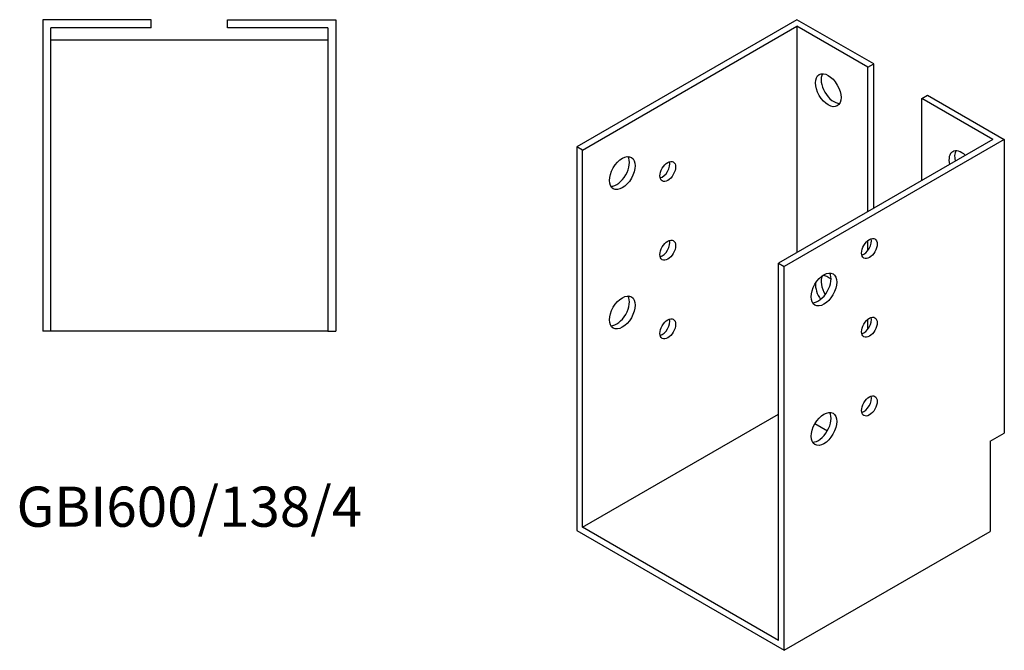
# Model space of a CAD drawing. Units: millimetres. Extents: x 595 to 1349, y 156 to 1099.
# Drawn here: x 858 to 1349, y 156 to 470 of the extents above; entities that cross this region are included whole.
import ezdxf

# ---------------------------------------------------------------- set-up
doc = ezdxf.new("R2010")
doc.units = ezdxf.units.MM
doc.layers.add('Part', color=7, linetype='Continuous', lineweight=25)
doc.layers.add('Text', color=7, linetype='Continuous', lineweight=25)
doc.styles.add('EU_style', font='arial.ttf')

msp = doc.modelspace()

# ---------------------------------------------------------------- linework, layer by layer
at = {"layer": 'Part'}
for p, q in [((869.86, 470.17), (869.86, 315.17)), ((923.86, 470.17), (869.86, 470.17)), ((873.86, 315.17), (873.86, 466.17)), ((923.86, 466.17), (873.86, 466.17)), ((923.86, 466.17), (923.86, 470.17)), ((961.86, 470.17), (1015.86, 470.17)), ((961.86, 466.17), (961.86, 470.17)), ((1011.86, 466.17), (961.86, 466.17)), ((1011.86, 466.17), (1011.86, 315.17)), ((1015.86, 470.17), (1015.86, 315.17)), ((1245.46, 470.17), (1135.86, 406.89)), ((1138.68, 405.25), (1245.46, 466.9)), ((1283.64, 448.12), (1245.46, 470.17)), ((1245.46, 466.9), (1245.46, 354.22)), ((1280.81, 446.49), (1245.46, 466.9)), ((873.86, 460.17), (1011.86, 460.17)), ((1280.81, 446.49), (1283.64, 448.12)), ((1280.81, 374.64), (1280.81, 446.49)), ((1283.64, 376.27), (1283.64, 448.12)), ((1307.68, 430.97), (1310.51, 432.61)), ((1310.51, 432.61), (1348.7, 410.56)), ((1307.68, 390.15), (1307.68, 430.97)), ((1343.04, 410.56), (1307.68, 430.97)), ((1343.04, 410.56), (1236.27, 348.92)), ((1348.7, 410.56), (1239.09, 347.28)), ((1348.7, 410.56), (1348.7, 264.41)), ((1135.86, 406.89), (1135.86, 215.87)), ((1138.68, 405.25), (1135.86, 406.89)), ((1138.68, 217.5), (1138.68, 405.25)), ((1280.81, 355.36), (1280.81, 360.27)), ((1236.27, 161.16), (1236.27, 348.92)), ((1236.27, 348.92), (1239.09, 347.28)), ((1239.09, 156.26), (1239.09, 347.28)), ((1280.81, 316.17), (1280.81, 321.08)), ((873.86, 315.17), (869.86, 315.17)), ((1011.86, 315.17), (873.86, 315.17)), ((1011.86, 315.17), (1015.86, 315.17)), ((1138.68, 217.5), (1236.27, 273.84)), ((1254.41, 269.08), (1260.58, 265.51)), ((1341.62, 260.33), (1348.7, 264.41)), ((1341.62, 260.33), (1341.62, 215.46)), ((1135.86, 215.87), (1239.09, 156.26)), ((1236.27, 161.16), (1138.68, 217.5)), ((1239.09, 156.26), (1341.62, 215.46))]:
    msp.add_line(p, q, dxfattribs=at)
for centre, major_axis in [((1261.01, 435.06), (-4.5, 7.79)), ((1158.48, 393.82), (4.5, 7.79)), ((1181.11, 394.64), (2.75, 4.76)), ((1181.11, 355.45), (2.75, 4.76)), ((1281.52, 356.26), (2.75, 4.76)), ((1258.89, 335.85), (4.5, 7.79)), ((1158.48, 324.42), (4.5, 7.79)), ((1181.11, 316.26), (2.75, 4.76)), ((1281.52, 317.07), (2.75, 4.76)), ((1281.52, 277.88), (2.75, 4.76)), ((1258.89, 266.45), (4.5, 7.79))]:
    msp.add_ellipse(centre, major_axis=major_axis, ratio=0.57735, dxfattribs=at)
for centre, major_axis, start_param, end_param in [((1263.84, 436.69), (-4.5, 7.79), 0.319687, 2.821905), ((1327.48, 396.68), (-4.5, 7.79), 5.203272, 7.363099), ((1330.31, 398.31), (-4.5, 7.79), 0.319687, 1.079914), ((1155.66, 395.46), (-4.5, -7.79), 0.319687, 2.821905), ((1178.28, 396.27), (2.75, 4.76), 3.681737, 5.743041), ((1178.28, 357.08), (2.75, 4.76), 3.681737, 5.743041), ((1278.69, 357.9), (2.75, 4.76), 3.681737, 5.743041), ((1256.06, 337.49), (-4.5, -7.79), 0.319687, 2.821905), ((1261.01, 334.63), (-4.5, 7.79), 0.699662, 1.716765), ((1263.84, 336.26), (-4.5, 7.79), 0.35801, 1.613325), ((1261.01, 334.63), (-4.5, 7.79), 5.274005, 5.934851), ((1155.66, 326.05), (-4.5, -7.79), 0.319687, 2.821905), ((1178.28, 317.89), (2.75, 4.76), 3.681737, 5.743041), ((1278.69, 318.71), (2.75, 4.76), 3.681737, 5.743041), ((1278.69, 279.51), (2.75, 4.76), 3.681737, 5.743041), ((1256.06, 268.08), (-4.5, -7.79), 0.319687, 2.821905)]:
    msp.add_ellipse(centre, major_axis=major_axis, ratio=0.57735, start_param=start_param, end_param=end_param, dxfattribs=at)

# ---------------------------------------------------------------- texts
at = {"layer": 'Text', "insert": (942.86, 225.17), "char_height": 20, "width": 343.6746, "attachment_point": 5, "style": 'EU_style'}
msp.add_mtext('{GBI600/138/4}', dxfattribs=at)

doc.saveas('drawing.dxf')
